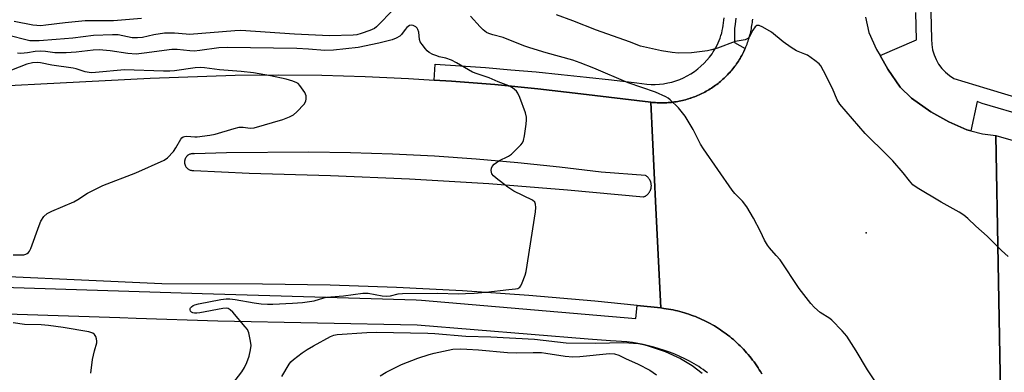
# Model space of a CAD drawing. Units: inches. Extents: x 1249765 to 1255765, y 525454 to 529454.
# Drawn here: x 1251973 to 1252294, y 527540 to 527655 of the extents above; entities that cross this region are included whole.
import ezdxf

# ---------------------------------------------------------------- set-up
doc = ezdxf.new("R2010")
doc.units = ezdxf.units.IN
doc.header["$MEASUREMENT"] = 0
for name, color, linetype in [('ELEV-Spot Elevation', 7, 'Continuous'), ('TRANS-Road', 130, 'Continuous'), ('TRANS-Street Sidewalk', 7, 'Continuous'), ('Undefined', 1, 'Continuous')]:
    doc.layers.add(name, color=color, linetype=linetype)

msp = doc.modelspace()

# ---------------------------------------------------------------- linework, layer by layer
at = {"layer": 'ELEV-Spot Elevation'}
msp.add_point((1252249.36, 527585.23, 431.45), dxfattribs=at)
at = {"layer": 'TRANS-Road'}
for points in [[(1252215.25, 527539.25), (1252214.86, 527539.91), (1252214.45, 527540.55), (1252214.04, 527541.2), (1252213.61, 527541.83), (1252213.17, 527542.46), (1252212.73, 527543.08), (1252212.27, 527543.7), (1252211.8, 527544.3), (1252211.32, 527544.9), (1252210.83, 527545.49), (1252210.33, 527546.07), (1252209.82, 527546.63), (1252209.3, 527547.2), (1252208.77, 527547.75), (1252208.23, 527548.29), (1252207.68, 527548.83), (1252207.13, 527549.35), (1252206.56, 527549.87), (1252205.99, 527550.37), (1252205.4, 527550.86), (1252204.81, 527551.34), (1252204.21, 527551.82), (1252203.6, 527552.28), (1252202.98, 527552.73), (1252202.35, 527553.18), (1252201.73, 527553.61), (1252201.08, 527554.02), (1252200.44, 527554.43), (1252199.78, 527554.83), (1252199.12, 527555.21), (1252198.45, 527555.59), (1252197.78, 527555.95), (1252197.09, 527556.3), (1252196.41, 527556.64), (1252195.72, 527556.96), (1252195.02, 527557.28), (1252194.31, 527557.58), (1252193.61, 527557.87), (1252192.89, 527558.15), (1252192.17, 527558.41), (1252191.45, 527558.66), (1252190.72, 527558.9), (1252190, 527559.13), (1252189.26, 527559.34), (1252188.52, 527559.54), (1252187.78, 527559.73), (1252187.03, 527559.91), (1252186.28, 527560.07), (1252185.54, 527560.21), (1252184.78, 527560.35), (1252184.03, 527560.47), (1252183.27, 527560.58), (1252182.24, 527560.71), (1252180.67, 527593.35), (1252179, 527627.9), (1252179.51, 527627.84), (1252180.03, 527627.8), (1252180.55, 527627.76), (1252181.07, 527627.73), (1252181.59, 527627.7), (1252182.11, 527627.69), (1252182.63, 527627.69), (1252183.15, 527627.69), (1252183.67, 527627.71), (1252184.2, 527627.73), (1252184.71, 527627.77), (1252185.23, 527627.81), (1252185.75, 527627.86), (1252186.27, 527627.92), (1252186.78, 527627.99), (1252187.3, 527628.07), (1252187.81, 527628.16), (1252188.32, 527628.25), (1252188.83, 527628.36), (1252189.34, 527628.47), (1252189.85, 527628.59), (1252190.35, 527628.72), (1252190.85, 527628.86), (1252191.36, 527629.01), (1252191.85, 527629.17), (1252192.14, 527629.27), (1252192.34, 527629.34), (1252192.84, 527629.51), (1252193.32, 527629.69), (1252193.8, 527629.89), (1252194.29, 527630.09), (1252194.77, 527630.3), (1252195.24, 527630.51), (1252195.7, 527630.74), (1252196.25, 527631.01), (1252196.64, 527631.21), (1252197.09, 527631.46), (1252197.55, 527631.72), (1252197.99, 527631.99), (1252198.44, 527632.26), (1252198.87, 527632.54), (1252199.31, 527632.83), (1252199.74, 527633.13), (1252200.16, 527633.43), (1252200.58, 527633.74), (1252200.99, 527634.06), (1252201.4, 527634.38), (1252201.8, 527634.71), (1252202.19, 527635.05), (1252202.58, 527635.4), (1252202.97, 527635.76), (1252203.34, 527636.11), (1252203.71, 527636.48), (1252204.08, 527636.85), (1252204.43, 527637.23), (1252204.79, 527637.61), (1252205.13, 527638.01), (1252205.47, 527638.4), (1252205.8, 527638.8), (1252206.12, 527639.21), (1252206.44, 527639.63), (1252206.74, 527640.05), (1252207.05, 527640.47), (1252207.34, 527640.9), (1252207.63, 527641.34), (1252207.91, 527641.78), (1252208.18, 527642.22), (1252208.44, 527642.67), (1252208.7, 527643.12), (1252208.94, 527643.58), (1252209.18, 527644.05), (1252209.41, 527644.51), (1252209.64, 527644.98), (1252209.83, 527645.41), (1252209.85, 527645.46), (1252210.06, 527645.94), (1252210.26, 527646.42), (1252210.45, 527646.9), (1252210.63, 527647.39), (1252210.8, 527647.88), (1252210.97, 527648.38), (1252211.12, 527648.87), (1252211.27, 527649.37), (1252211.41, 527649.87), (1252211.53, 527650.38), (1252211.66, 527650.89), (1252211.76, 527651.39), (1252211.87, 527651.91), (1252211.96, 527652.41), (1252212.05, 527652.93), (1252212.12, 527653.45), (1252212.19, 527653.96), (1252212.25, 527654.48), (1252212.3, 527655)], [(1252249.16, 527655.66), (1252250.23, 527650.68), (1252252.7, 527645.12), (1252253.89, 527643.12), (1252256.48, 527638.74), (1252260.51, 527632.8), (1252264.14, 527629.17), (1252270.46, 527624.75), (1252276.4, 527621.53), (1252282.25, 527618.91), (1252283.57, 527618.56), (1252287.38, 527617.57), (1252291.76, 527616.99), (1252292.49, 527575.18), (1252293.23, 527533.36)], [(1252321.17, 527525.04), (1252293.23, 527533.36), (1252292.49, 527575.18), (1252291.76, 527616.99), (1252315.56, 527610.12)]]:
    msp.add_lwpolyline(points, dxfattribs=at)
msp.add_polyline3d([(1251855.69, 527627.47, 0), (1252015.5, 527635.78, 0), (1252043.27, 527636.72, 0), (1252057.41, 527636.83, 0), (1252071.55, 527636.69, 0), (1252085.68, 527636.31, 0), (1252099.81, 527635.67, 0), (1252108.23, 527635.15, 0), (1252113.92, 527634.8, 0), (1252128.02, 527633.68, 0), (1252142.09, 527632.31, 0), (1252156.14, 527630.69, 0), (1252179, 527627.9, 0), (1252180.67, 527593.35, 0), (1252182.24, 527560.71, 0), (1252174.57, 527561.51, 0), (1252160.7, 527562.95, 0), (1252139.13, 527564.81, 0), (1252117.53, 527566.3, 0), (1252095.9, 527567.4, 0), (1252074.26, 527568.13, 0), (1252052.17, 527568.49, 0), (1252019.26, 527568.64, 0), (1251790.17, 527579.03, 0)], dxfattribs=at)
msp.add_polyline3d([(1252040.4, 527611.36, 0), (1252029.97, 527611.05, 0), (1252029.8, 527611.08, 0), (1252029.78, 527611.08, 0), (1252029.63, 527611.09, 0), (1252029.59, 527611.09, 0), (1252029.54, 527611.1, 0), (1252029.4, 527611.1, 0), (1252029.3, 527611.09, 0), (1252029.11, 527611.08, 0), (1252029.01, 527611.06, 0), (1252028.83, 527611.03, 0), (1252028.6, 527610.97, 0), (1252028.41, 527610.9, 0), (1252028.19, 527610.8, 0), (1252027.98, 527610.68, 0), (1252027.9, 527610.63, 0), (1252027.83, 527610.57, 0), (1252027.71, 527610.49, 0), (1252027.6, 527610.39, 0), (1252027.5, 527610.3, 0), (1252027.4, 527610.19, 0), (1252027.37, 527610.16, 0), (1252027.24, 527610.01, 0), (1252027.13, 527609.85, 0), (1252027.08, 527609.77, 0), (1252027.01, 527609.64, 0), (1252026.95, 527609.51, 0), (1252026.89, 527609.38, 0), (1252026.86, 527609.29, 0), (1252026.83, 527609.2, 0), (1252026.8, 527609.11, 0), (1252026.75, 527608.92, 0), (1252026.72, 527608.73, 0), (1252026.71, 527608.64, 0), (1252026.7, 527608.54, 0), (1252026.69, 527608.45, 0), (1252026.69, 527608.35, 0), (1252026.69, 527608.26, 0), (1252026.7, 527608.16, 0), (1252026.71, 527608.02, 0), (1252026.73, 527607.87, 0), (1252026.75, 527607.78, 0), (1252026.81, 527607.55, 0), (1252026.86, 527607.41, 0), (1252026.93, 527607.23, 0), (1252026.97, 527607.14, 0), (1252027.06, 527606.98, 0), (1252027.16, 527606.81, 0), (1252027.22, 527606.73, 0), (1252027.33, 527606.58, 0), (1252027.46, 527606.44, 0), (1252027.56, 527606.34, 0), (1252027.68, 527606.24, 0), (1252027.83, 527606.13, 0), (1252027.95, 527606.04, 0), (1252028.02, 527605.99, 0), (1252028.15, 527605.92, 0), (1252028.32, 527605.84, 0), (1252028.5, 527605.76, 0), (1252028.59, 527605.73, 0), (1252028.68, 527605.71, 0), (1252028.87, 527605.66, 0), (1252029.06, 527605.63, 0), (1252029.11, 527605.62, 0), (1252029.15, 527605.61, 0), (1252029.34, 527605.6, 0), (1252029.44, 527605.6, 0), (1252029.64, 527605.61, 0), (1252029.77, 527605.62, 0), (1252047.78, 527604.7, 0), (1252074.35, 527604.02, 0), (1252100.21, 527602.9, 0), (1252126.05, 527601.33, 0), (1252151.85, 527599.31, 0), (1252176.62, 527596.98, 0), (1252176.75, 527597.03, 0), (1252176.87, 527597.08, 0), (1252176.99, 527597.14, 0), (1252177.12, 527597.2, 0), (1252177.24, 527597.27, 0), (1252177.35, 527597.33, 0), (1252177.47, 527597.41, 0), (1252177.69, 527597.57, 0), (1252177.79, 527597.65, 0), (1252177.9, 527597.74, 0), (1252178.04, 527597.88, 0), (1252178.14, 527597.98, 0), (1252178.27, 527598.13, 0), (1252178.4, 527598.29, 0), (1252178.56, 527598.51, 0), (1252178.63, 527598.63, 0), (1252178.73, 527598.81, 0), (1252178.82, 527598.99, 0), (1252178.87, 527599.11, 0), (1252178.95, 527599.3, 0), (1252179, 527599.43, 0), (1252179.05, 527599.63, 0), (1252179.09, 527599.76, 0), (1252179.12, 527599.89, 0), (1252179.15, 527600.09, 0), (1252179.17, 527600.23, 0), (1252179.18, 527600.36, 0), (1252179.19, 527600.57, 0), (1252179.19, 527600.7, 0), (1252179.18, 527600.91, 0), (1252179.17, 527601.04, 0), (1252179.12, 527601.38, 0), (1252179.09, 527601.51, 0), (1252179.06, 527601.64, 0), (1252179.02, 527601.77, 0), (1252178.98, 527601.9, 0), (1252178.93, 527602.03, 0), (1252178.88, 527602.16, 0), (1252178.8, 527602.34, 0), (1252178.73, 527602.46, 0), (1252178.67, 527602.58, 0), (1252178.6, 527602.7, 0), (1252178.53, 527602.81, 0), (1252178.41, 527602.98, 0), (1252178.28, 527603.14, 0), (1252178.15, 527603.29, 0), (1252178, 527603.44, 0), (1252177.91, 527603.53, 0), (1252177.76, 527603.66, 0), (1252177.59, 527603.79, 0), (1252177.48, 527603.87, 0), (1252177.3, 527603.98, 0), (1252162.81, 527605.05, 0), (1252149.22, 527606.7, 0), (1252135.61, 527608.12, 0), (1252121.97, 527609.29, 0), (1252108.31, 527610.23, 0), (1252094.64, 527610.93, 0), (1252080.96, 527611.39, 0), (1252067.28, 527611.62, 0)], close=True, dxfattribs=at)
at = {"layer": 'TRANS-Street Sidewalk'}
for points in [[(1252270.16, 527670.58), (1252270.72, 527648.44), (1252270.8, 527646.73), (1252271.07, 527645.04), (1252271.55, 527643.4), (1252272.21, 527641.82), (1252273.05, 527640.34), (1252274.06, 527638.96), (1252275.23, 527637.71), (1252276.54, 527636.6), (1252277.97, 527635.66), (1252288.76, 527632.36), (1252303.56, 527627.93)], [(1252302.13, 527623.09), (1252287.31, 527627.52), (1252285.65, 527628.09), (1252283.57, 527618.56), (1252282.25, 527618.91), (1252276.4, 527621.53), (1252270.46, 527624.75), (1252264.14, 527629.17), (1252260.51, 527632.8), (1252256.48, 527638.74), (1252253.89, 527643.12), (1252265.77, 527648.32), (1252265.54, 527657.21)], [(1252206.74, 527655.39), (1252206.69, 527654.4), (1252206.6, 527653.41), (1252206.39, 527651.93), (1252206.35, 527651.71), (1252206.35, 527647.38), (1252209.83, 527645.41), (1252209.64, 527644.98), (1252209.41, 527644.51), (1252209.18, 527644.05), (1252208.94, 527643.58), (1252208.7, 527643.12), (1252208.44, 527642.67), (1252208.18, 527642.22), (1252207.91, 527641.78), (1252207.63, 527641.34), (1252207.34, 527640.9), (1252207.05, 527640.47), (1252206.74, 527640.05), (1252206.44, 527639.63), (1252206.12, 527639.21), (1252205.8, 527638.8), (1252205.47, 527638.4), (1252205.13, 527638.01), (1252204.79, 527637.61), (1252204.43, 527637.23), (1252204.08, 527636.85), (1252203.71, 527636.48), (1252203.34, 527636.11), (1252202.97, 527635.76), (1252202.58, 527635.4), (1252202.19, 527635.05), (1252201.8, 527634.71), (1252201.4, 527634.38), (1252200.99, 527634.06), (1252200.58, 527633.74), (1252200.16, 527633.43), (1252199.74, 527633.13), (1252199.31, 527632.83), (1252198.87, 527632.54), (1252198.44, 527632.26), (1252197.99, 527631.99), (1252197.55, 527631.72), (1252197.09, 527631.46), (1252196.64, 527631.21), (1252196.25, 527631.01), (1252195.7, 527630.74), (1252195.24, 527630.51), (1252194.77, 527630.3), (1252194.29, 527630.09), (1252193.8, 527629.89), (1252193.32, 527629.69), (1252192.84, 527629.51), (1252192.34, 527629.34), (1252192.14, 527629.27), (1252191.85, 527629.17), (1252191.36, 527629.01), (1252190.85, 527628.86), (1252190.35, 527628.72), (1252189.85, 527628.59), (1252189.34, 527628.47), (1252188.83, 527628.36), (1252188.32, 527628.25), (1252187.81, 527628.16), (1252187.3, 527628.07), (1252186.78, 527627.99), (1252186.27, 527627.92), (1252185.75, 527627.86), (1252185.23, 527627.81), (1252184.71, 527627.77), (1252184.2, 527627.73), (1252183.67, 527627.71), (1252183.15, 527627.69), (1252182.63, 527627.69), (1252182.11, 527627.69), (1252181.59, 527627.7), (1252181.07, 527627.73), (1252180.55, 527627.76), (1252180.03, 527627.8), (1252179.51, 527627.84), (1252179, 527627.9), (1252156.14, 527630.69), (1252142.09, 527632.31), (1252128.02, 527633.68), (1252113.92, 527634.8), (1252108.23, 527635.15), (1252108.54, 527640.36), (1252116.8, 527639.82), (1252125.06, 527639.2), (1252133.31, 527638.53), (1252141.55, 527637.79), (1252149.78, 527636.99), (1252158, 527636.13), (1252166.22, 527635.2), (1252174.42, 527634.2), (1252177.72, 527633.79), (1252179.08, 527633.71), (1252180.45, 527633.71), (1252181.82, 527633.79), (1252183.18, 527633.95), (1252184.53, 527634.19), (1252185.86, 527634.5), (1252187.17, 527634.9), (1252188.46, 527635.36), (1252189.72, 527635.91), (1252190.94, 527636.52), (1252192.12, 527637.21), (1252193.27, 527637.96), (1252194.36, 527638.78), (1252195.41, 527639.66), (1252196.4, 527640.61), (1252197.34, 527641.6), (1252198.21, 527642.65), (1252199.02, 527643.75), (1252199.41, 527644.33), (1252199.85, 527645.03), (1252200.27, 527645.76), (1252200.66, 527646.51), (1252201.02, 527647.27), (1252201.36, 527648.05), (1252201.66, 527648.85), (1252201.93, 527649.65), (1252202.09, 527650.18), (1252202.17, 527650.47), (1252202.38, 527651.3), (1252202.56, 527652.14), (1252202.7, 527652.98), (1252202.81, 527653.82), (1252202.88, 527654.67), (1252202.93, 527655.51)], [(1251960.45, 527567.75), (1252032.41, 527565.39), (1252102.4, 527563.33), (1252104.1, 527563.28), (1252174.13, 527557.3), (1252174.57, 527561.51), (1252182.24, 527560.71), (1252183.27, 527560.58), (1252184.03, 527560.47), (1252184.78, 527560.35), (1252185.54, 527560.21), (1252186.28, 527560.07), (1252187.03, 527559.91), (1252187.78, 527559.73), (1252188.52, 527559.54), (1252189.26, 527559.34), (1252190, 527559.13), (1252190.72, 527558.9), (1252191.45, 527558.66), (1252192.17, 527558.41), (1252192.89, 527558.15), (1252193.61, 527557.87), (1252194.31, 527557.58), (1252195.02, 527557.28), (1252195.72, 527556.96), (1252196.41, 527556.64), (1252197.09, 527556.3), (1252197.78, 527555.95), (1252198.45, 527555.59), (1252199.12, 527555.21), (1252199.78, 527554.83), (1252200.44, 527554.43), (1252201.08, 527554.02), (1252201.73, 527553.61), (1252202.35, 527553.18), (1252202.98, 527552.73), (1252203.6, 527552.28), (1252204.21, 527551.82), (1252204.81, 527551.34), (1252205.4, 527550.86), (1252205.99, 527550.37), (1252206.56, 527549.87), (1252207.13, 527549.35), (1252207.68, 527548.83), (1252208.23, 527548.29), (1252208.77, 527547.75), (1252209.3, 527547.2), (1252209.82, 527546.63), (1252210.33, 527546.07), (1252210.83, 527545.49), (1252211.32, 527544.9), (1252211.8, 527544.3), (1252212.27, 527543.7), (1252212.73, 527543.08), (1252213.17, 527542.46), (1252213.61, 527541.83), (1252214.04, 527541.2), (1252214.45, 527540.55), (1252214.86, 527539.91), (1252215.25, 527539.25)], [(1252197.5, 527539.52), (1252196.82, 527540.06), (1252196.12, 527540.58), (1252195.41, 527541.08), (1252194.69, 527541.56), (1252193.96, 527542.01), (1252193.23, 527542.44), (1252191.67, 527543.29), (1252190.08, 527544.1), (1252188.47, 527544.86), (1252186.83, 527545.57), (1252185.16, 527546.23), (1252183.47, 527546.85), (1252181.76, 527547.41), (1252180.03, 527547.91), (1252178.29, 527548.36), (1252176.54, 527548.76), (1252174.78, 527549.1), (1252173.01, 527549.39), (1252171.23, 527549.62), (1252169.45, 527549.79), (1252167.68, 527549.91), (1252165.9, 527549.98), (1252158.57, 527550.57), (1252102.65, 527555.06), (1252037.58, 527556.45), (1252010.95, 527557.32), (1252005.58, 527557.49), (1251955.13, 527559.13)]]:
    msp.add_lwpolyline(points, dxfattribs=at)
at = {"layer": 'Undefined'}
for points, elevation in [([(1252094.19, 527657.39), (1252090.42, 527653.45), (1252089.39, 527652.5), (1252088.73, 527652.02), (1252087.27, 527651.34), (1252084.36, 527650.33), (1252083.02, 527649.94), (1252081.84, 527649.8), (1252074.01, 527649.61), (1252062.64, 527650.17), (1252045.07, 527651.32), (1252043.14, 527651.24), (1252028.32, 527650.06), (1252027.22, 527650.08), (1252023.44, 527650.45), (1252020.11, 527650.45), (1252016.72, 527649.93), (1252012.95, 527649.04), (1252011.3, 527648.89), (1252009.62, 527648.98), (1252005.04, 527649.91), (1252003.13, 527649.96), (1251996.96, 527649.7), (1251990.23, 527648.85), (1251984.72, 527648.33), (1251979.26, 527647.97), (1251977.3, 527647.93), (1251976.2, 527648), (1251975.32, 527648.15), (1251969.34, 527649.66)], 430), ([(1252012.67, 527655.23), (1252003.45, 527654.48), (1251996.21, 527654.53), (1251994.25, 527654.47), (1251987.7, 527653.82), (1251981.43, 527653.01), (1251979.73, 527652.9), (1251977.18, 527653.01), (1251971.05, 527654.25)], 432), ([(1252255.77, 527531.57), (1252249.84, 527540.52), (1252246.11, 527546.74), (1252243.07, 527551.47), (1252241.56, 527553.21), (1252238.15, 527556.72), (1252237.47, 527557.24), (1252234.38, 527559.28), (1252232.44, 527560.85), (1252231.29, 527562.19), (1252227.51, 527567.12), (1252221.22, 527576.38), (1252220, 527577.87), (1252217.76, 527580.3), (1252217.1, 527581.18), (1252216.16, 527582.84), (1252214.85, 527585.65), (1252212.58, 527590.04), (1252210.34, 527593.72), (1252209.02, 527595.58), (1252206.5, 527598.11), (1252205.63, 527599.14), (1252196.25, 527612.71), (1252195.3, 527614.2), (1252192.81, 527618.95), (1252190.27, 527623.31), (1252188.11, 527626.05), (1252185.33, 527628.73), (1252184.64, 527629.27), (1252183.91, 527629.69), (1252180.54, 527631.2), (1252171.57, 527634.21), (1252160.39, 527639.07), (1252155.94, 527640.8), (1252153.51, 527641.59), (1252144.84, 527644.02), (1252139.52, 527645.64), (1252137.57, 527646.34), (1252130.8, 527649.05), (1252127.37, 527649.89), (1252126.06, 527650.29), (1252125.34, 527650.66), (1252124.27, 527651.52), (1252123.26, 527652.51), (1252120.09, 527655.97)], 430), ([(1252295.73, 527577.53), (1252293.56, 527579.53), (1252288.86, 527584.16), (1252285.17, 527587.4), (1252282.55, 527589.91), (1252281.24, 527591.05), (1252279.75, 527592.01), (1252273.91, 527595.22), (1252266.03, 527599.96), (1252264.64, 527600.97), (1252263.5, 527602.19), (1252261.44, 527604.85), (1252258.05, 527608.76), (1252256.27, 527610.64), (1252249.04, 527617.7), (1252240.81, 527627.24), (1252239.88, 527628.66), (1252238.38, 527632.35), (1252235.4, 527638.19), (1252234.53, 527639.73), (1252233.98, 527640.41), (1252232.61, 527641.54), (1252230.15, 527643.23), (1252229.36, 527643.62), (1252226.65, 527644.72), (1252224.9, 527645.75), (1252222.26, 527647.64), (1252218.49, 527650.76), (1252215.64, 527652.43), (1252214.36, 527652.97), (1252213.89, 527652.99), (1252213.69, 527652.93), (1252213.13, 527652.51), (1252212.35, 527651.47), (1252211.17, 527649.17), (1252210.66, 527648.66), (1252209.79, 527648.26), (1252206.57, 527647.68), (1252200.77, 527645.53), (1252198.88, 527644.97), (1252197.49, 527644.68), (1252192.35, 527644), (1252188.02, 527643.97), (1252185.98, 527644.14), (1252182.48, 527644.73), (1252175.64, 527646.22), (1252172.08, 527647.58), (1252161.33, 527651.41), (1252153.5, 527654.45), (1252148.17, 527656.41)], 432), ([(1252042.5, 527535.99), (1252045.38, 527539.81), (1252046.33, 527541.32), (1252047.09, 527542.91), (1252047.81, 527544.98), (1252048.25, 527547), (1252048.42, 527548.45), (1252048.27, 527549.84), (1252047.66, 527552.6), (1252047.23, 527553.63), (1252046.54, 527554.58), (1252042.44, 527559.36), (1252041.59, 527560.12), (1252040.9, 527560.52), (1252040.34, 527560.62), (1252039.21, 527560.55), (1252031.65, 527559.12), (1252030.77, 527559), (1252029.92, 527559), (1252029.43, 527559.12), (1252029, 527559.33), (1252028.68, 527559.67), (1252028.52, 527560.1), (1252028.53, 527560.54), (1252028.62, 527560.74), (1252028.93, 527561.1), (1252029.53, 527561.49), (1252030.1, 527561.73), (1252031.26, 527562.03), (1252038.55, 527563.44), (1252040.28, 527563.68), (1252041.45, 527563.67), (1252043.22, 527563.51), (1252049.42, 527562.4), (1252051.74, 527562.06), (1252053.76, 527561.93), (1252055.53, 527561.97), (1252062.02, 527562.26), (1252065.28, 527562.5), (1252069.07, 527563.08), (1252072.16, 527564), (1252073.2, 527564.23), (1252074.5, 527564.37), (1252078.67, 527564.62), (1252084.92, 527565.55), (1252086.64, 527565.51), (1252091.28, 527564.65), (1252092.6, 527564.52), (1252093.95, 527564.68), (1252096.44, 527565.27), (1252097.87, 527565.42), (1252109.41, 527565.53), (1252116.13, 527565.34), (1252118.44, 527565.38), (1252121.33, 527565.52), (1252125.08, 527565.84), (1252132.67, 527566.79), (1252134.84, 527566.96), (1252135.61, 527567.1), (1252136.25, 527567.48), (1252136.56, 527567.91), (1252137.04, 527568.94), (1252137.97, 527571.45), (1252138.29, 527572.59), (1252141.3, 527592.13), (1252141.42, 527593.55), (1252141.35, 527594.6), (1252141.08, 527595.24), (1252140.36, 527595.86), (1252134.22, 527598.89), (1252132.28, 527600.2), (1252128.49, 527603.11), (1252127.61, 527603.87), (1252127.11, 527604.53), (1252126.96, 527605.03), (1252126.92, 527605.57), (1252127, 527606.38), (1252127.17, 527606.88), (1252127.84, 527607.67), (1252129.42, 527608.81), (1252132.52, 527610.3), (1252133.46, 527610.94), (1252136.6, 527614), (1252137.12, 527614.67), (1252137.45, 527615.44), (1252137.74, 527616.87), (1252138.28, 527620.69), (1252138.45, 527622.15), (1252138.44, 527623.02), (1252138.08, 527624.43), (1252136.2, 527629.47), (1252135.61, 527630.82), (1252135.13, 527631.52), (1252133.84, 527632.57), (1252132.6, 527633.26), (1252129.1, 527634.6), (1252126.25, 527635.81), (1252122.3, 527637.14), (1252120.78, 527637.75), (1252115.49, 527640.79), (1252113.96, 527641.59), (1252112.1, 527642.28), (1252109.91, 527642.76), (1252109.12, 527643.01), (1252107.82, 527643.53), (1252106.6, 527644.16), (1252105.96, 527644.69), (1252105.39, 527645.33), (1252104.33, 527646.7), (1252103.72, 527647.66), (1252103.45, 527648.42), (1252103.19, 527650.8), (1252102.93, 527651.61), (1252102.67, 527652.09), (1252102.31, 527652.48), (1252101.86, 527652.76), (1252101.35, 527652.96), (1252100.83, 527653.05), (1252100.17, 527652.92), (1252099.36, 527652.35), (1252098.79, 527651.69), (1252097.55, 527650.01), (1252097.01, 527649.48), (1252095.85, 527648.79), (1252094.56, 527648.27), (1252090.12, 527647.15), (1252083.37, 527645.73), (1252075.37, 527644.91), (1252072.49, 527644.82), (1252067.21, 527645.24), (1252063.38, 527645.39), (1252040.61, 527645.79), (1252037.95, 527645.63), (1252031.75, 527644.79), (1252029.89, 527644.62), (1252028.42, 527644.67), (1252024.25, 527645.1), (1252022.53, 527645.08), (1252013.52, 527643.88), (1252010.93, 527643.64), (1252008.13, 527643.76), (1252002.44, 527644.64), (1251998.76, 527644.98), (1251996.83, 527644.9), (1251991.33, 527644.22), (1251988.07, 527643.99), (1251984.33, 527643.98), (1251981.23, 527644.47), (1251979.59, 527644.52), (1251977.94, 527644.42), (1251975.39, 527643.98), (1251973.2, 527643.79), (1251972.1, 527643.87)], 428), ([(1251970.69, 527578.02), (1251974.15, 527578.09), (1251974.9, 527578.23), (1251975.33, 527578.47), (1251975.73, 527578.85), (1251976.07, 527579.3), (1251976.49, 527580.08), (1251979.25, 527587.69), (1251979.81, 527589.07), (1251980.78, 527590.53), (1251981.79, 527591.56), (1251983.31, 527592.36), (1251990.59, 527595.39), (1251991.84, 527596.1), (1251995.02, 527598.18), (1252000, 527600.68), (1252010.83, 527604.86), (1252020.05, 527608.93), (1252021.18, 527609.77), (1252023.08, 527611.86), (1252023.91, 527613.04), (1252025.49, 527615.84), (1252025.84, 527616.26), (1252026.24, 527616.55), (1252026.69, 527616.7), (1252027.48, 527616.76), (1252030.01, 527616.56), (1252030.87, 527616.56), (1252034.94, 527617.14), (1252036.66, 527617.51), (1252042.86, 527619.35), (1252044.53, 527619.73), (1252045.81, 527619.75), (1252048.19, 527619.39), (1252049.48, 527619.5), (1252058.83, 527622.29), (1252061.01, 527623.15), (1252062.31, 527623.8), (1252063.4, 527624.72), (1252065.73, 527627.31), (1252066.31, 527628.25), (1252066.48, 527629.01), (1252066.44, 527630.04), (1252066.04, 527631.04), (1252064.36, 527633.35), (1252063.78, 527633.96), (1252063.35, 527634.27), (1252062.11, 527634.82), (1252059.94, 527635.44), (1252054.78, 527636.53), (1252049.18, 527637.53), (1252045.15, 527637.97), (1252038.07, 527638.46), (1252033.17, 527639.12), (1252032.05, 527639.2), (1252030.13, 527639.11), (1252023.45, 527638.16), (1252021.88, 527638.02), (1252019.87, 527638.03), (1252007.09, 527638.45), (1251997.65, 527637.61), (1251996.23, 527637.55), (1251994.24, 527637.77), (1251991.35, 527638.75), (1251990.32, 527639.02), (1251983.34, 527640), (1251979.7, 527640.79), (1251978.53, 527640.85), (1251977, 527640.73), (1251975.14, 527640.28), (1251970.15, 527638.42)], 426), ([(1251996.04, 527539.43), (1251996.62, 527543.86), (1251997.27, 527546.73), (1251998, 527549.27), (1251998.06, 527549.83), (1251997.95, 527550.61), (1251997.69, 527551.36), (1251997.3, 527552.02), (1251996.69, 527552.5), (1251995.42, 527552.9), (1251987.09, 527554.29), (1251982.21, 527554.98), (1251979.87, 527555.16), (1251974.4, 527555.29), (1251970.76, 527555.88)], 426), ([(1252058.52, 527538.37), (1252060.83, 527542.39), (1252061.43, 527543.14), (1252062.3, 527543.91), (1252065.12, 527546.05), (1252066.81, 527547.14), (1252068.78, 527548.31), (1252074.39, 527551.42), (1252075.44, 527551.83), (1252076.51, 527552.03), (1252086.21, 527552.71), (1252089.34, 527552.83), (1252106.17, 527552.48), (1252108.47, 527552.34), (1252118.61, 527551.47), (1252126.8, 527551.23), (1252141.07, 527550.55), (1252151.38, 527549.27), (1252160.89, 527549.21), (1252170.21, 527549.39), (1252175.05, 527549.05), (1252176.58, 527548.79), (1252178.2, 527548.39), (1252183.72, 527546.52), (1252188.68, 527544.17), (1252192.53, 527541.91), (1252195.77, 527539.47)], 430), ([(1252090.59, 527538.53), (1252092.62, 527539.71), (1252097.62, 527542.21), (1252102.94, 527544.29), (1252106.64, 527545.54), (1252108.28, 527546), (1252114.39, 527547.2), (1252116.69, 527547.35), (1252118.94, 527547.3), (1252122.76, 527547.06), (1252132.21, 527546.18), (1252135.19, 527546.07), (1252140.64, 527546.21), (1252143.36, 527546.15), (1252144.75, 527546), (1252151.08, 527544.97), (1252153.54, 527544.77), (1252155.81, 527544.85), (1252165.54, 527545.8), (1252167.16, 527545.71), (1252168.62, 527545.3), (1252170.73, 527544.24), (1252174.93, 527542.36), (1252178.65, 527540.35), (1252180.87, 527538.86)], 432)]:
    msp.add_lwpolyline(points, dxfattribs=dict(at, elevation=elevation))

doc.saveas('drawing.dxf')
